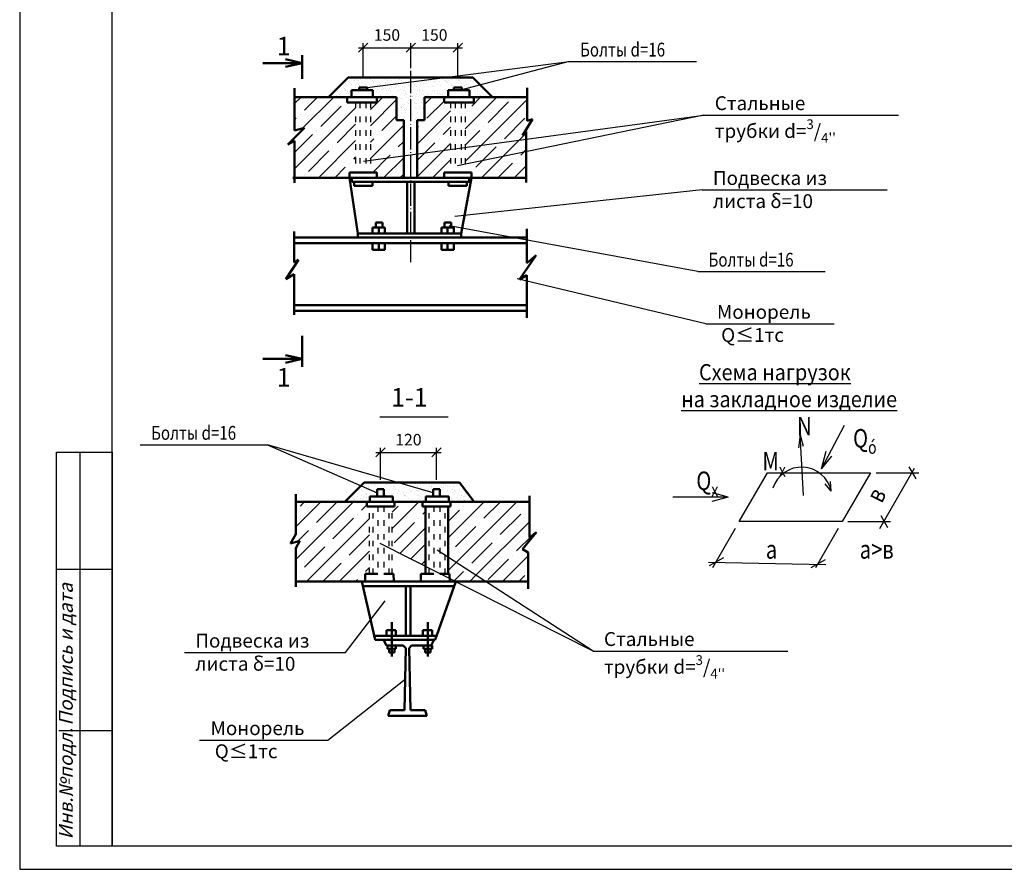
# Model space of a CAD drawing. Units: inches. Extents: x 0 to 104029, y 0 to 69780.
# Drawn here: x 51406 to 51619, y 33021 to 33205 of the extents above; entities that cross this region are included whole.
import ezdxf

# ---------------------------------------------------------------- set-up
doc = ezdxf.new("R2010")
doc.units = ezdxf.units.IN
doc.header["$MEASUREMENT"] = 0
doc.linetypes.add('ACAD_ISO03W100', pattern=[30, 12, -18])
doc.linetypes.add('ACAD_ISO04W100', pattern=[30, 24, -3, 0, -3])
for name, color, linetype, lineweight in [('osi', 6, 'ACAD_ISO04W100', 25), ('ramka_0.4', 10, 'Continuous', 30), ('razmer', 10, 'Continuous', 25), ('risunki 0.3', 5, 'Continuous', 30), ('risunki 0.5', 3, 'Continuous', 50), ('risunki_wtrix', 224, 'ACAD_ISO03W100', 25), ('text', 10, 'Continuous', 25)]:
    doc.layers.add(name, color=color, linetype=linetype, lineweight=lineweight)
doc.layers.add('ramka_0.1', color=4, linetype='Continuous')
doc.layers.add('надписи', color=170, linetype='Continuous')
doc.styles.add('razmer', font='romand.shx', dxfattribs={"oblique": 15, "height": 2.5})
doc.styles.add('razmer1', font='romand.shx', dxfattribs={"height": 2.5})
doc.styles.get("Standard").update_dxf_attribs({"font": 'isocpeur.ttf', "height": 4})
doc.dimstyles.new('razmer1', dxfattribs={"dimtxt": 3, "dimasz": 2, "dimexe": 1, "dimexo": 2, "dimgap": 1.5, "dimtad": 1, "dimdec": 0, "dimzin": 0, "dimdsep": 46, "dimtxsty": 'razmer1', "dimblk": 'OBLIQUE', "dimcen": 0.09, "dimdle": 1, "dimadec": 0, "dimazin": 0, "dimtfac": 1, "dimtdec": 0, "dimtmove": 0, "dimatfit": 2, "dimfxl": 1, "dimtolj": 1, "dimtzin": 0, "dimarcsym": 1})
pattern_1 = [(37.5, (0, 0), (-0.06299336, 1.92682377), [0, -1.52, 0, -1.7, 0, -1.625]), (7.5, (0, 0), (1.7697767, 2.82214607), [0, -0.82, 0, -1.37, 0, -0.525]), (327.5, (-1.23, 0), (3.11414186, 0.005659054), [0, -0.5, 0, -1.8, 0, -2.35]), (317.5, (-1.23, 0), (3.0061266, 0.87767556), [0, -0.25, 0, -1.18, 0, -1.35])]

# ---------------------------------------------------------------- blocks, each defined once
blk = doc.blocks.new('_Oblique')
at = {"color": 0, "linetype": 'ByBlock', "lineweight": -2}
blk.add_line((-0.5, -0.5), (0.5, 0.5), dxfattribs=at)
blk = doc.blocks.new('*D723')
at = {"layer": 'Defpoints', "color": 0, "ltscale": 100, "transparency": 16777216}
for p in [(51490.7, 33198.94), (51490.7, 33192.49), (51480.37, 33190.35)]:
    blk.add_point(p, dxfattribs=at)
at = {"layer": 'razmer', "color": 0, "lineweight": -2, "ltscale": 100, "transparency": 16777216}
for p, q in [((51479.37, 33198.94), (51491.7, 33198.94)), ((51480.37, 33192.35), (51480.37, 33199.94)), ((51490.7, 33194.49), (51490.7, 33199.94))]:
    blk.add_line(p, q, dxfattribs=at)
at = {"layer": 'razmer', "color": 0, "lineweight": -2, "ltscale": 100, "transparency": 16777216, "xscale": 2, "yscale": 2, "zscale": 2, "rotation": 180}
blk.add_blockref('_Oblique', (51480.37, 33198.94), dxfattribs=at)
at = {"layer": 'razmer', "color": 0, "lineweight": -2, "ltscale": 100, "transparency": 16777216, "xscale": 2, "yscale": 2, "zscale": 2}
blk.add_blockref('_Oblique', (51490.7, 33198.94), dxfattribs=at)
at = {"layer": 'razmer', "color": 0, "ltscale": 100, "transparency": 16777216, "insert": (51485.54, 33201.69), "char_height": 2.5, "attachment_point": 5, "style": 'razmer'}
blk.add_mtext('\\A1;150', dxfattribs=at)
blk = doc.blocks.new('*D724')
at = {"layer": 'Defpoints', "color": 0, "ltscale": 100, "transparency": 16777216}
for p in [(51500.9, 33198.94), (51490.7, 33193.6), (51500.9, 33190.35)]:
    blk.add_point(p, dxfattribs=at)
at = {"layer": 'razmer', "color": 0, "lineweight": -2, "ltscale": 100, "transparency": 16777216}
for p, q in [((51489.7, 33198.94), (51501.9, 33198.94)), ((51490.7, 33195.6), (51490.7, 33199.94)), ((51500.9, 33192.35), (51500.9, 33199.94))]:
    blk.add_line(p, q, dxfattribs=at)
at = {"layer": 'razmer', "color": 0, "lineweight": -2, "ltscale": 100, "transparency": 16777216, "xscale": 2, "yscale": 2, "zscale": 2, "rotation": 180}
blk.add_blockref('_Oblique', (51490.7, 33198.94), dxfattribs=at)
at = {"layer": 'razmer', "color": 0, "lineweight": -2, "ltscale": 100, "transparency": 16777216, "xscale": 2, "yscale": 2, "zscale": 2}
blk.add_blockref('_Oblique', (51500.9, 33198.94), dxfattribs=at)
at = {"layer": 'razmer', "color": 0, "ltscale": 100, "transparency": 16777216, "insert": (51495.8, 33201.69), "char_height": 2.5, "attachment_point": 5, "style": 'razmer'}
blk.add_mtext('\\A1;150', dxfattribs=at)
blk = doc.blocks.new('*D725')
at = {"layer": 'Defpoints', "color": 0, "ltscale": 100, "transparency": 16777216}
for p in [(51496.25, 33111.3), (51484.13, 33103.34), (51496.25, 33103.34)]:
    blk.add_point(p, dxfattribs=at)
at = {"layer": 'razmer', "color": 0, "lineweight": -2, "ltscale": 100, "transparency": 16777216}
for p, q in [((51483.13, 33111.3), (51497.25, 33111.3)), ((51484.13, 33105.34), (51484.13, 33112.3)), ((51496.25, 33105.34), (51496.25, 33112.3))]:
    blk.add_line(p, q, dxfattribs=at)
at = {"layer": 'razmer', "color": 0, "lineweight": -2, "ltscale": 100, "transparency": 16777216, "xscale": 2, "yscale": 2, "zscale": 2, "rotation": 180}
blk.add_blockref('_Oblique', (51484.13, 33111.3), dxfattribs=at)
at = {"layer": 'razmer', "color": 0, "lineweight": -2, "ltscale": 100, "transparency": 16777216, "xscale": 2, "yscale": 2, "zscale": 2}
blk.add_blockref('_Oblique', (51496.25, 33111.3), dxfattribs=at)
at = {"layer": 'razmer', "color": 0, "ltscale": 100, "transparency": 16777216, "insert": (51490.19, 33114.05), "char_height": 2.5, "attachment_point": 5, "style": 'razmer'}
blk.add_mtext('\\A1;120', dxfattribs=at)

msp = doc.modelspace()

# ---------------------------------------------------------------- hatches: boundary and pattern name
at = {"layer": 'risunki 0.3', "ltscale": 100}
h = msp.add_hatch(dxfattribs=at)
h.set_pattern_fill('AR-SAND', style=0)
h.set_pattern_definition(pattern_1)
h.paths.add_polyline_path([(51500.03, 33190.35), (51501.76, 33190.35), (51501.76, 33189.84), (51505.73, 33190.88), (51504.12, 33192.49), (51497.99, 33192.49), (51490.7, 33191.56), (51490.7, 33183.25), (51493.66, 33183.25), (51493.66, 33188.23), (51498.78, 33188.23), (51498.78, 33189.76), (51500.03, 33189.76)])
h.paths.add_polyline_path([(51490.7, 33191.56), (51481.24, 33190.35), (51481.24, 33189.76), (51482.49, 33189.76), (51482.49, 33188.23), (51487.62, 33188.23), (51487.61, 33183.25), (51489.16, 33183.25), (51489.16, 33183.25), (51490.7, 33183.25)])
h.paths.add_polyline_path([(51490.7, 33191.56), (51490.7, 33192.49), (51477.15, 33192.49), (51472.89, 33188.23), (51477.86, 33188.23), (51477.86, 33189.76), (51479.51, 33189.76), (51479.51, 33190.35), (51481.24, 33190.35)])
h = msp.add_hatch(dxfattribs=at)
h.set_pattern_fill('AR-SAND', style=0)
h.set_pattern_definition(pattern_1)
h.paths.add_polyline_path([(51490.7, 33191.56), (51497.99, 33192.49), (51490.7, 33192.49)])
h.paths.add_polyline_path([(51505.73, 33190.88), (51501.76, 33189.84), (51501.76, 33189.76), (51503.42, 33189.76), (51503.42, 33188.23), (51508.38, 33188.23)])
h = msp.add_hatch(dxfattribs=at)
h.set_pattern_fill('AR-SAND', style=0)
h.set_pattern_definition(pattern_1)
h.paths.add_polyline_path([(51493.93, 33100.58), (51493.93, 33101.77), (51495.52, 33101.77), (51495.52, 33102.55), (51487.87, 33104.77), (51480.59, 33104.77), (51479.9, 33104.08), (51483.4, 33102.55), (51483.4, 33103.34), (51484.87, 33103.34), (51484.87, 33101.77), (51486.8, 33101.77), (51486.8, 33100.58)])
h.paths.add_polyline_path([(51476.4, 33100.58), (51481.82, 33100.58), (51481.82, 33101.77), (51483.4, 33101.77), (51483.4, 33102.55), (51479.9, 33104.08)])
h.paths.add_polyline_path([(51501.22, 33104.77), (51487.87, 33104.77), (51495.52, 33102.55), (51495.52, 33103.34), (51496.98, 33103.34), (51496.98, 33101.77), (51498.92, 33101.77), (51498.92, 33100.58), (51504.4, 33100.58)])
at = {"layer": 'risunki_wtrix', "ltscale": 100}
h = msp.add_hatch(dxfattribs=at)
h.set_pattern_fill('ANSI35', scale=20, angle=180, style=0)
h.paths.add_polyline_path([(51465.55, 33188.23), (51465.55, 33180.98), (51467.68, 33181.55), (51464.08, 33177.95), (51465.55, 33178.79), (51465.55, 33170.76), (51477.44, 33170.76), (51477.44, 33171.94), (51478.76, 33171.94), (51478.76, 33187.04), (51476.92, 33187.04), (51476.92, 33188.23), (51476.92, 33188.23), (51472.89, 33188.23), (51472.89, 33188.23)])
h = msp.add_hatch(dxfattribs=at)
h.set_pattern_fill('ANSI35', scale=20, angle=180, style=0)
h.paths.add_polyline_path([(51481.95, 33174.59), (51489.16, 33175.56), (51489.16, 33183.25), (51487.61, 33183.25), (51487.62, 33188.23), (51483.36, 33188.23), (51483.36, 33187.04), (51481.95, 33187.04)])
h = msp.add_hatch(dxfattribs=at)
h.set_pattern_fill('ANSI35', scale=20, angle=180, style=0)
h.paths.add_polyline_path([(51499.32, 33176.94), (51499.32, 33187.04), (51497.91, 33187.04), (51497.91, 33188.23), (51493.66, 33188.23), (51493.66, 33183.25), (51492.11, 33183.25), (51492.11, 33175.96)])
h.paths.add_polyline_path([(51497.92, 33171.94), (51499.32, 33171.94), (51499.32, 33176.94), (51492.11, 33175.96), (51492.11, 33170.76), (51497.92, 33170.76)])
h = msp.add_hatch(dxfattribs=at)
h.set_pattern_fill('ANSI35', scale=20, angle=180, style=0)
h.paths.add_polyline_path([(51517.08, 33183.44), (51515.9, 33183.13), (51515.9, 33188.23), (51504.35, 33188.23), (51504.35, 33187.04), (51502.51, 33187.04), (51502.51, 33177.37), (51515.72, 33179.15), (51515.72, 33180.81), (51514.86, 33179.94)])
h.paths.add_polyline_path([(51515.72, 33179.15), (51502.51, 33177.37), (51502.51, 33173.68), (51515.72, 33176.4)])
h.paths.add_polyline_path([(51515.72, 33176.4), (51502.51, 33173.68), (51502.51, 33171.94), (51503.84, 33171.94), (51503.84, 33170.76), (51515.72, 33170.76)])
h = msp.add_hatch(dxfattribs=at)
h.set_pattern_fill('ANSI35', scale=20, angle=180, style=0)
h.paths.add_polyline_path([(51481.95, 33174.59), (51481.95, 33171.94), (51483.35, 33171.94), (51483.35, 33170.76), (51489.16, 33170.76), (51489.16, 33175.56)])
h = msp.add_hatch(dxfattribs=at)
h.set_pattern_fill('ANSI35', scale=20, angle=180, style=0)
h.paths.add_polyline_path([(51499.3, 33100.58), (51499.3, 33099.6), (51498.77, 33099.6), (51498.77, 33088.59), (51506.87, 33083.36), (51516.1, 33083.36), (51516.1, 33089.61), (51514.89, 33090.32), (51517.95, 33094.04), (51516.4, 33092.88), (51516.4, 33100.58)])
h.paths.add_polyline_path([(51466.7, 33092.15), (51465.78, 33090.55), (51465.78, 33083.36), (51480.79, 33083.36), (51480.79, 33084.96), (51481.78, 33084.96), (51481.78, 33099.6), (51481.16, 33099.6), (51481.16, 33100.58), (51465.78, 33100.58), (51465.78, 33093.57), (51464.64, 33091.6)])
h = msp.add_hatch(dxfattribs=at)
h.set_pattern_fill('ANSI35', scale=20, angle=180, style=0)
h.paths.add_polyline_path([(51486.66, 33090.25), (51493.89, 33086.6), (51493.89, 33099.6), (51493.27, 33099.6), (51493.27, 33100.58), (51487.19, 33100.58), (51487.19, 33099.6), (51486.66, 33099.6)])
h.paths.add_polyline_path([(51506.87, 33083.36), (51498.77, 33088.59), (51498.77, 33084.96), (51499.09, 33084.96), (51499.12, 33083.95), (51500.31, 33083.36)])

# ---------------------------------------------------------------- linework, layer by layer
at = {"layer": 'osi', "color": 7, "ltscale": 0.2}
msp.add_line((51490.7, 33152.49), (51490.7, 33196.01), dxfattribs=at)
at = {"layer": 'ramka_0.1', "color": 7, "ltscale": 100}
msp.add_lwpolyline([(51406.01, 33021.01), (51826.01, 33021.01), (51826.01, 33318.01), (51406.01, 33318.01)], close=True, dxfattribs=at)
at = {"layer": 'ramka_0.4', "color": 7, "ltscale": 100}
for p, q in [((51579.63, 33107.74), (51584.61, 33117.17)), ((51575.03, 33115.1), (51574.64, 33112.3)), ((51575.77, 33101.99), (51575.03, 33115.1)), ((51575.03, 33115.1), (51575.69, 33112.64)), ((51419.01, 33111.31), (51419.01, 33026.01)), ((51579.63, 33107.74), (51580.64, 33111.54)), ((51579.63, 33107.74), (51581.86, 33110.51)), ((51561.84, 33096.32), (51567.93, 33106.87)), ((51567.93, 33106.87), (51590.22, 33106.87)), ((51590.22, 33106.87), (51584.13, 33096.32)), ((51591.44, 33106.87), (51600.68, 33106.87)), ((51599.72, 33107.77), (51592.21, 33094.76)), ((51598.54, 33108.15), (51600.04, 33105.56)), ((51581.74, 33102.93), (51580.43, 33104.51)), ((51581.74, 33102.93), (51581.59, 33104.97)), ((51559.41, 33101.6), (51556.01, 33102.51)), ((51559.41, 33101.6), (51547.46, 33101.6)), ((51559.41, 33101.6), (51555.91, 33100.66)), ((51584.13, 33096.32), (51561.84, 33096.32)), ((51585.34, 33096.32), (51594.59, 33096.32)), ((51592.45, 33097.6), (51593.95, 33095.01)), ((51560.97, 33094.81), (51556.06, 33086.31)), ((51583.26, 33094.81), (51578.35, 33086.31)), ((51555.2, 33087.52), (51580.6, 33087.01)), ((51555.4, 33086.8), (51558.45, 33088.56)), ((51577.43, 33086.35), (51580.48, 33088.11)), ((51414.01, 33086.01), (51426.01, 33086.01)), ((51414.01, 33086.01), (51426.01, 33086.01)), ((51426.01, 33051.01), (51414.51, 33051.01))]:
    msp.add_line(p, q, dxfattribs=at)
for points in [[(51426.01, 33313), (51821.01, 33313), (51821.01, 33026.01), (51426.01, 33026.01)], [(51414.01, 33111.31), (51426.01, 33111.31), (51426.01, 33026.01), (51414.01, 33026.01)]]:
    msp.add_lwpolyline(points, close=True, dxfattribs=at)
msp.add_arc((51575.34, 33101.56), 6.54, 12.0832, 162.0829, dxfattribs=at)
at = {"layer": 'risunki 0.3', "color": 7, "ltscale": 100}
msp.add_line((51483.97, 33119.02), (51498.77, 33119.02), dxfattribs=at)
at = {"layer": 'risunki 0.5', "color": 7, "ltscale": 100}
for p, q in [((51467.15, 33195.6), (51463.59, 33196.42)), ((51467.15, 33197.32), (51467.15, 33192.2)), ((51467.15, 33195.6), (51458.67, 33195.6)), ((51467.15, 33195.6), (51463.59, 33194.77)), ((51472.89, 33188.23), (51477.15, 33192.49)), ((51477.15, 33192.49), (51504.12, 33192.49)), ((51508.38, 33188.23), (51504.12, 33192.49)), ((51465.55, 33190.18), (51465.55, 33180.98)), ((51477.86, 33188.23), (51477.86, 33189.76)), ((51477.86, 33189.76), (51482.49, 33189.76)), ((51479.51, 33189.76), (51479.51, 33190.35)), ((51479.51, 33190.35), (51481.24, 33190.35)), ((51481.24, 33190.35), (51481.24, 33189.76)), ((51482.49, 33189.76), (51482.49, 33188.23)), ((51503.42, 33189.76), (51498.78, 33189.76)), ((51498.78, 33189.76), (51498.78, 33188.23)), ((51501.76, 33190.35), (51500.03, 33190.35)), ((51500.03, 33190.35), (51500.03, 33189.76)), ((51501.76, 33189.76), (51501.76, 33190.35)), ((51503.42, 33188.23), (51503.42, 33189.76)), ((51515.9, 33183.13), (51515.9, 33190.25)), ((51465.55, 33188.23), (51487.62, 33188.23)), ((51477.86, 33188.23), (51472.89, 33188.23)), ((51476.92, 33188.23), (51476.92, 33187.04)), ((51483.36, 33187.04), (51483.36, 33188.23)), ((51487.62, 33188.23), (51487.61, 33183.25)), ((51493.66, 33188.23), (51493.66, 33183.25)), ((51515.9, 33188.23), (51493.66, 33188.23)), ((51497.91, 33187.04), (51497.91, 33188.23)), ((51503.42, 33188.23), (51508.38, 33188.23)), ((51504.35, 33188.23), (51504.35, 33187.04)), ((51476.92, 33187.04), (51483.36, 33187.04)), ((51504.35, 33187.04), (51497.91, 33187.04)), ((51487.61, 33183.25), (51489.16, 33183.25)), ((51489.16, 33183.25), (51489.16, 33170.76)), ((51493.66, 33183.25), (51492.11, 33183.25)), ((51492.11, 33183.25), (51492.11, 33170.76)), ((51514.86, 33179.94), (51517.08, 33183.44)), ((51517.08, 33183.44), (51515.9, 33183.13)), ((51467.68, 33181.55), (51464.08, 33177.95)), ((51465.55, 33180.98), (51467.68, 33181.55)), ((51464.08, 33177.95), (51465.55, 33178.79)), ((51465.55, 33178.79), (51465.55, 33169.65)), ((51515.72, 33180.81), (51514.86, 33179.94)), ((51515.72, 33169.73), (51515.72, 33180.81)), ((51465.19, 33170.76), (51515.72, 33170.76)), ((51477.44, 33170.76), (51477.44, 33171.94)), ((51477.44, 33171.94), (51483.35, 33171.94)), ((51477.44, 33170.76), (51479.21, 33158.7)), ((51477.97, 33170.76), (51477.97, 33169.9)), ((51483.35, 33171.94), (51483.35, 33170.76)), ((51503.84, 33171.94), (51497.92, 33171.94)), ((51497.92, 33171.94), (51497.92, 33170.76)), ((51501.6, 33158.7), (51503.84, 33170.76)), ((51503.31, 33170.76), (51503.31, 33169.9)), ((51503.84, 33170.76), (51503.84, 33171.94)), ((51477.97, 33169.9), (51503.42, 33169.9)), ((51478.46, 33169.9), (51478.46, 33169.03)), ((51478.46, 33169.03), (51482.39, 33169.03)), ((51482.39, 33169.03), (51482.39, 33169.9)), ((51489.89, 33169.9), (51489.89, 33158.7)), ((51491.52, 33169.9), (51491.52, 33158.7)), ((51498.88, 33169.03), (51498.88, 33169.9)), ((51502.81, 33169.03), (51498.88, 33169.03)), ((51502.81, 33169.9), (51502.81, 33169.03)), ((51482.4, 33158.7), (51482.4, 33160.01)), ((51482.4, 33160.01), (51485.11, 33160.01)), ((51483.1, 33160.01), (51483.1, 33161.08)), ((51483.1, 33161.08), (51484.55, 33161.08)), ((51483.75, 33160.01), (51483.75, 33158.7)), ((51484.55, 33161.08), (51484.55, 33160.01)), ((51485.11, 33160.01), (51485.11, 33158.7)), ((51497.32, 33158.7), (51497.32, 33160.01)), ((51497.32, 33160.01), (51500.03, 33160.01)), ((51498.02, 33160.01), (51498.02, 33161.08)), ((51498.02, 33161.08), (51499.47, 33161.08)), ((51498.68, 33160.01), (51498.68, 33158.7)), ((51499.47, 33161.08), (51499.47, 33160.01)), ((51500.03, 33160.01), (51500.03, 33158.7)), ((51515.8, 33159.68), (51515.8, 33152.3)), ((51465.44, 33159.15), (51465.44, 33152.41)), ((51465.44, 33157.83), (51515.8, 33157.83)), ((51479.21, 33157.83), (51479.21, 33158.7)), ((51479.21, 33158.7), (51501.6, 33158.7)), ((51501.6, 33158.7), (51501.6, 33157.83)), ((51465.44, 33156.6), (51515.8, 33156.6)), ((51482.4, 33156.6), (51482.4, 33155.16)), ((51483.75, 33156.6), (51483.75, 33155.16)), ((51485.11, 33155.16), (51485.11, 33156.6)), ((51497.32, 33156.6), (51497.32, 33155.16)), ((51498.68, 33156.6), (51498.68, 33155.16)), ((51500.03, 33155.16), (51500.03, 33156.6)), ((51482.4, 33155.16), (51485.11, 33155.16)), ((51497.32, 33155.16), (51500.03, 33155.16)), ((51517.86, 33154.01), (51514.24, 33148.76)), ((51515.8, 33152.3), (51517.86, 33154.01)), ((51466.4, 33152.97), (51463.61, 33148.84)), ((51465.44, 33152.41), (51466.4, 33152.97)), ((51463.61, 33148.84), (51465.44, 33149.9)), ((51465.44, 33149.9), (51465.44, 33141.05)), ((51514.24, 33148.76), (51515.85, 33149.69)), ((51515.85, 33149.69), (51515.85, 33140.44)), ((51465.44, 33143.15), (51515.8, 33143.15)), ((51465.44, 33141.92), (51515.8, 33141.92)), ((51467.15, 33129.8), (51467.15, 33136.56)), ((51467.15, 33131.52), (51463.59, 33132.35)), ((51467.15, 33131.52), (51458.67, 33131.52)), ((51467.15, 33131.52), (51463.59, 33130.7)), ((51476.4, 33100.58), (51480.59, 33104.77)), ((51480.59, 33104.77), (51501.22, 33104.77)), ((51501.22, 33104.77), (51504.4, 33100.58)), ((51465.78, 33102.23), (51465.78, 33093.57)), ((51483.4, 33101.77), (51483.4, 33103.34)), ((51483.4, 33103.34), (51484.87, 33103.34)), ((51484.87, 33103.34), (51484.87, 33101.77)), ((51495.52, 33101.77), (51495.52, 33103.34)), ((51495.52, 33103.34), (51496.98, 33103.34)), ((51496.98, 33103.34), (51496.98, 33101.77)), ((51465.78, 33100.58), (51516.4, 33100.58)), ((51481.16, 33100.58), (51481.16, 33099.6)), ((51481.82, 33100.58), (51481.82, 33101.77)), ((51481.82, 33101.77), (51486.8, 33101.77)), ((51486.8, 33100.58), (51486.8, 33101.77)), ((51487.19, 33099.6), (51487.19, 33100.58)), ((51493.27, 33100.58), (51493.27, 33099.6)), ((51493.93, 33100.58), (51493.93, 33101.77)), ((51493.93, 33101.77), (51498.92, 33101.77)), ((51498.92, 33100.58), (51498.92, 33101.77)), ((51499.3, 33099.6), (51499.3, 33100.58)), ((51516.4, 33101.89), (51516.4, 33092.88)), ((51481.16, 33099.6), (51487.19, 33099.6)), ((51493.27, 33099.6), (51499.3, 33099.6)), ((51493.89, 33084.96), (51493.89, 33099.6)), ((51498.77, 33084.96), (51498.77, 33099.6)), ((51465.78, 33093.57), (51464.64, 33091.6)), ((51517.95, 33094.04), (51514.89, 33090.32)), ((51516.4, 33092.88), (51517.95, 33094.04)), ((51464.64, 33091.6), (51466.7, 33092.15)), ((51466.7, 33092.15), (51465.78, 33090.55)), ((51465.78, 33090.55), (51465.78, 33082.2)), ((51514.89, 33090.32), (51516.1, 33089.61)), ((51516.1, 33089.61), (51516.1, 33081.72)), ((51483.55, 33084.96), (51480.79, 33084.96)), ((51480.79, 33084.96), (51480.79, 33083.36)), ((51484.87, 33084.96), (51486.97, 33084.96)), ((51486.97, 33084.96), (51487.03, 33083.36)), ((51495.67, 33084.96), (51492.91, 33084.96)), ((51492.91, 33084.96), (51492.91, 33083.18)), ((51496.98, 33084.96), (51499.09, 33084.96)), ((51499.09, 33084.96), (51499.14, 33083.36)), ((51465.78, 33083.36), (51516.1, 33083.36)), ((51480.11, 33083.36), (51483.01, 33070.73)), ((51495.96, 33070.73), (51500.45, 33083.36)), ((51480.35, 33082.32), (51500.09, 33082.32)), ((51489.64, 33082.32), (51489.64, 33071.56)), ((51490.65, 33071.56), (51490.65, 33082.32)), ((51486.58, 33067.11), (51486.58, 33074.51)), ((51494.42, 33067.11), (51494.42, 33074.51)), ((51485.47, 33071.56), (51485.47, 33072.81)), ((51485.47, 33072.81), (51487.49, 33072.81)), ((51487.49, 33072.81), (51487.49, 33071.56)), ((51493.31, 33071.56), (51493.31, 33072.81)), ((51493.31, 33072.81), (51495.33, 33072.81)), ((51495.33, 33072.81), (51495.33, 33071.56)), ((51482.82, 33071.56), (51496.25, 33071.56)), ((51483.01, 33070.73), (51495.96, 33070.73)), ((51485.45, 33069.47), (51484.8, 33070.73)), ((51495.19, 33069.65), (51495.84, 33070.92)), ((51489.08, 33069.47), (51485.45, 33069.47)), ((51485.63, 33069.47), (51485.63, 33068.74)), ((51485.63, 33068.74), (51487.49, 33068.74)), ((51486, 33068.74), (51486, 33067.93)), ((51486, 33067.93), (51487.15, 33067.93)), ((51487.15, 33067.93), (51487.15, 33068.74)), ((51487.49, 33068.74), (51487.49, 33069.47)), ((51489.64, 33068.91), (51489.08, 33069.47)), ((51489.34, 33055.45), (51489.64, 33068.91)), ((51490.33, 33068.91), (51490.89, 33069.47)), ((51490.62, 33055.45), (51490.33, 33068.91)), ((51490.89, 33069.47), (51495.33, 33069.47)), ((51493.47, 33069.47), (51493.47, 33068.74)), ((51493.47, 33068.74), (51495.33, 33068.74)), ((51493.84, 33068.74), (51493.84, 33067.93)), ((51493.84, 33067.93), (51494.99, 33067.93)), ((51494.99, 33067.93), (51494.99, 33068.74)), ((51495.33, 33068.74), (51495.33, 33069.47)), ((51485.8, 33054.21), (51486.13, 33055.45)), ((51486.13, 33055.45), (51489.34, 33055.45)), ((51493.83, 33055.45), (51490.62, 33055.45)), ((51494.16, 33054.21), (51493.83, 33055.45)), ((51494.16, 33054.21), (51485.8, 33054.21))]:
    msp.add_line(p, q, dxfattribs=at)
at = {"layer": 'risunki_wtrix', "color": 7, "ltscale": 0.1}
for p, q in [((51478.76, 33187.04), (51478.76, 33171.94)), ((51479.67, 33187.04), (51479.67, 33171.94)), ((51480.98, 33187.04), (51480.98, 33171.95)), ((51481.95, 33187.04), (51481.95, 33171.94)), ((51499.32, 33187.04), (51499.32, 33171.94)), ((51500.29, 33187.04), (51500.29, 33171.95)), ((51501.6, 33187.04), (51501.6, 33171.94)), ((51502.51, 33187.04), (51502.51, 33171.94)), ((51481.78, 33084.96), (51481.78, 33099.6)), ((51482.56, 33084.96), (51482.56, 33099.6)), ((51483.55, 33099.6), (51483.55, 33084.96)), ((51484.87, 33099.6), (51484.87, 33084.96)), ((51486, 33084.96), (51486, 33099.6)), ((51486.66, 33084.96), (51486.66, 33099.6)), ((51494.67, 33084.96), (51494.67, 33099.6)), ((51495.67, 33099.6), (51495.67, 33084.96)), ((51496.98, 33099.6), (51496.98, 33084.96)), ((51498.12, 33084.96), (51498.12, 33099.6))]:
    msp.add_line(p, q, dxfattribs=at)
at = {"layer": 'надписи', "color": 7, "ltscale": 100}
for p, q in [((51481.24, 33190.35), (51524.99, 33195.94)), ((51524.99, 33195.94), (51501.47, 33189.76)), ((51524.99, 33195.94), (51552.57, 33195.94)), ((51480.47, 33174.39), (51554.15, 33184.33)), ((51554.15, 33184.33), (51500.8, 33173.32)), ((51554.15, 33184.33), (51596.34, 33184.33)), ((51553.76, 33168.12), (51500.25, 33162.39)), ((51553.76, 33168.12), (51593.82, 33168.12)), ((51552.82, 33150.44), (51499.03, 33160.35)), ((51552.82, 33150.44), (51580.4, 33150.44)), ((51554.62, 33139.13), (51513.75, 33148.87)), ((51554.62, 33139.13), (51582.41, 33139.13)), ((51432.11, 33112.93), (51459.68, 33112.93)), ((51459.68, 33112.93), (51483.4, 33102.55)), ((51495.52, 33102.55), (51459.68, 33112.93)), ((51530.16, 33068.28), (51484.04, 33091.57)), ((51530.16, 33068.28), (51496.43, 33090.11)), ((51476.58, 33067.93), (51485.17, 33079.12)), ((51441.68, 33067.93), (51476.58, 33067.93)), ((51530.16, 33068.28), (51572.35, 33068.28)), ((51472.76, 33048.98), (51489.49, 33062.18)), ((51444.97, 33048.98), (51472.76, 33048.98))]:
    msp.add_line(p, q, dxfattribs=at)

# ---------------------------------------------------------------- texts
at = {"layer": 'risunki 0.5', "color": 7, "ltscale": 100, "char_height": 4, "width": 3.8109, "rotation": 359.9992, "style": 'razmer'}
for insert, attachment_point in [((51464.71, 33201.29), 3), ((51464.71, 33124.31), 9)]:
    msp.add_mtext('1', dxfattribs=dict(at, insert=insert, attachment_point=attachment_point))
at = {"layer": 'text', "color": 7, "ltscale": 100, "attachment_point": 1, "style": 'razmer'}
for s, insert, char_height, width in [('{\\W0.8;Болты d=16}', (51527.36, 33200.02), 3, 59.5991), ("\\A1;Стальные \\Pтрубки d={\\H0.7x;\\S3^ ;\\H1.429x;/\\H0.7x;\\S^ 4'';}", (51556.52, 33188.42), 3, 59.5991), ('Подвеска из\\Pлиста {\\fTimes New Roman|b0|i0|c0|p18;δ}=10', (51556.12, 33172.21), 3, 59.5991), ('{\\W0.8;Болты d=16}', (51555.18, 33154.53), 3, 59.5991), ('Монорель\\P Q{\\A1;\\fTimes New Roman|b0|i0|c204|p18;≤\\Fromand|c204;1тc}', (51556.99, 33143.22), 3, 59.5991), ('{\\W0.9;\\L    Схема нагрузок\\Pна закладное изделие}', (51549.26, 33130.41), 3.5, 176.5465), ('1-1', (51486.42, 33125.23), 4, 31.3698), ('{\\W0.8;Болты d=16}', (51434.47, 33117.02), 3, 59.5991), ("\\A1;Стальные \\Pтрубки d={\\H0.7x;\\S3^ ;\\H1.429x;/\\H0.7x;\\S^ 4'';}", (51532.53, 33072.37), 3, 59.5991), ('Подвеска из\\Pлиста {\\fTimes New Roman|b0|i0|c0|p18;δ}=10', (51444.05, 33072.02), 3, 59.5991), ('Монорель\\P Q{\\A1;\\fTimes New Roman|b0|i0|c204|p18;≤\\Fromand|c204;1тc}', (51447.34, 33053.07), 3, 59.5991)]:
    msp.add_mtext(s, dxfattribs=dict(at, insert=insert, char_height=char_height, width=width))
at = {"layer": 'text', "color": 7, "ltscale": 100, "char_height": 4, "width": 98.4111, "attachment_point": 1, "line_spacing_factor": 0.7}
for s, insert in [('\\A1;{\\W0.8;N\\H1x; }', (51574.35, 33118.99)), ('\\A1;{\\W0.8;Q\\H0.7x;\\S^ ó;\\H1.429x; }', (51586.48, 33117.71)), ('\\A1;{\\W0.8;М\\H0.7x;\\S^ x;\\H1.429x; }', (51566.85, 33112.75)), ('\\A1;{\\W0.8;Q\\H0.7x;\\S^ x;\\H1.429x; }', (51552.53, 33108.5)), ('\\A1;{\\W0.8;a>в}', (51587.91, 33092.28)), ('\\A1;{\\W0.8;a}', (51567.58, 33092.28))]:
    msp.add_mtext(s, dxfattribs=dict(at, insert=insert))
at = {"layer": 'text', "color": 7, "ltscale": 100, "insert": (51589.11, 33101.9), "char_height": 4, "width": 98.4111, "attachment_point": 1, "rotation": 63.0764, "line_spacing_factor": 0.7}
msp.add_mtext('\\A1;{\\W0.8;в}', dxfattribs=at)
at = {"layer": 'text', "color": 7, "ltscale": 100, "char_height": 3, "width": 54.8807, "attachment_point": 1, "rotation": 90}
for s, insert in [('{\\fISOCPEUR|b0|i1|c204|p34;\\Q14;\\T1.1;Подпись и дата}', (51414.51, 33052.15)), ('{\\fISOCPEUR|b0|i1|c204|p34;\\Q14;\\T1.1;Инв.№подл.}', (51414.51, 33027.5))]:
    msp.add_mtext(s, dxfattribs=dict(at, insert=insert))

# ---------------------------------------------------------------- dimensions: what is measured, and where the dimension line sits
at = {"layer": 'razmer', "color": 7, "ltscale": 100}
for base, p1, p2, text, picture, middle in [((51490.7, 33198.94), (51480.37, 33190.35), (51490.7, 33192.49), '150', '*D723', (51485.54, 33201.69)), ((51500.9, 33198.94), (51490.7, 33193.6), (51500.9, 33190.35), '150', '*D724', (51495.8, 33201.69)), ((51496.25, 33111.3), (51484.13, 33103.34), (51496.25, 33103.34), '120', '*D725', (51490.19, 33114.05))]:
    dim = msp.add_linear_dim(base=base, p1=p1, p2=p2, text=text, dimstyle='razmer1', override={"dimtxsty": 'razmer'}, dxfattribs=at)
    dim.commit()
    dim.dimension.update_dxf_attribs({"geometry": picture, "text_midpoint": middle})

doc.saveas('drawing.dxf')
